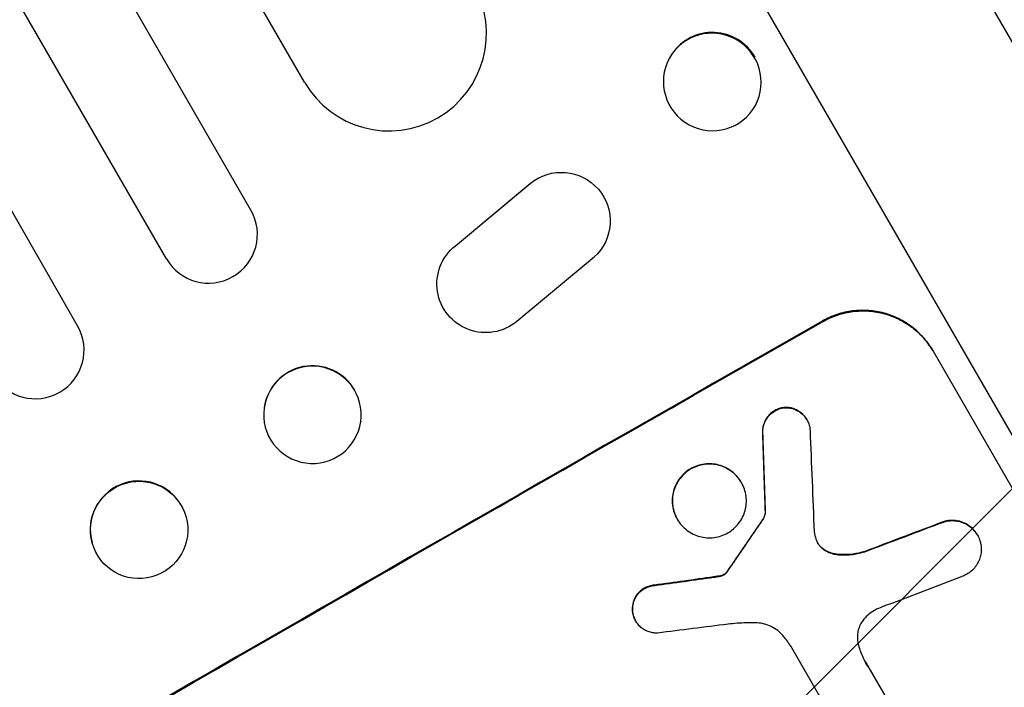
# Model space of a CAD drawing. Units: millimetres. Extents: x -3629 to 3974, y -3545 to 3764.
# Drawn here: x 2065 to 2217, y -1854 to -1751 of the extents above; entities that cross this region are included whole.
import ezdxf

# ---------------------------------------------------------------- set-up
doc = ezdxf.new("R2010")
doc.units = ezdxf.units.MM
doc.header["$LTSCALE"] = 20
doc.layers.add('2d', color=230, linetype='Continuous')
doc.layers.add('EN-Free_Space_Hatch', color=10, linetype='Continuous')

msp = doc.modelspace()

# ---------------------------------------------------------------- hatches: boundary and pattern name
at = {"layer": 'EN-Free_Space_Hatch'}
h = msp.add_hatch(dxfattribs=at)
h.set_pattern_fill('ANSI31', color=256, scale=100, angle=180, style=0)
edge = h.paths.add_edge_path()
edge.add_arc((-31, 540.99), 1000, 3.12477, 90)
edge.add_line((-31, 1540.99), (-2129.01, 1540.99))
edge.add_arc((-2129.01, 540.99), 1000, 90, 270)
edge.add_line((-2129.01, -459.01), (-31, -459.01))
edge.add_arc((-31, 540.99), 1000, 270, 285.78804)
edge.add_arc((1240.88, -401.37), 1000, 181.14106, 210)
edge.add_line((374.86, -901.37), (1295.72, -2496.35))
edge.add_arc((2161.75, -1996.35), 1000, 210, 300)
edge.add_line((2661.75, -2862.38), (3022.1, -2654.33))
edge.add_arc((2522.1, -1788.31), 1000, 300, 390)
edge.add_line((3388.12, -1288.31), (2467.26, 306.68))
edge.add_arc((1601.23, -193.32), 1000, 30, 120)
edge.add_line((1101.23, 672.71), (967.51, 595.51))

# ---------------------------------------------------------------- linework, layer by layer
at = {"layer": '2d'}
for p, q in [((2109.24, -1760.4), (1410.69, -550.47)), ((2100.96, -1780.06), (1392.7, -553.33)), ((2087.97, -1787.56), (1379.51, -560.48)), ((2074.28, -1797.85), (1364.64, -568.71)), ((2111.63, -1569.72), (2274.92, -1852.55)), ((2258.28, -1884.16), (2084.68, -1583.47)), ((2165.83, -1755.97), (2165.76, -1756.07)), ((2178.3, -1764.49), (2178.23, -1764.6)), ((2132.45, -1785.57), (2143.98, -1775.98)), ((2136.56, -1782.11), (2144.03, -1775.9)), ((2144.03, -1775.9), (2143.98, -1775.98)), ((2132.5, -1785.49), (2132.45, -1785.57)), ((2155.46, -1785.18), (2155.41, -1785.27)), ((2130.53, -1787.84), (2130.48, -1787.92)), ((2153.79, -1787.33), (2141.91, -1797.2)), ((2189.03, -1797.11), (2189.08, -1797.2)), ((2205.93, -1801.68), (2236.82, -1855.18)), ((2103.01, -1810.44), (2103, -1810.51)), ((2183.14, -1810.43), (2183.17, -1810.48)), ((2117.88, -1812.55), (2117.87, -1812.62)), ((2186.54, -1812.28), (2186.56, -1812.33)), ((2179.74, -1814.27), (2179.77, -1814.32)), ((2176.46, -1821.96), (2176.49, -1822)), ((2090.97, -1827.25), (2090.98, -1827.3)), ((2166.59, -1827.6), (2166.61, -1827.65)), ((2179.74, -1827.7), (2179.77, -1827.75)), ((2180.14, -1826.64), (2180.17, -1826.69)), ((2207.72, -1827.97), (2207.74, -1828.02)), ((2212.79, -1830.03), (2212.82, -1830.08)), ((2076.5, -1831.22), (2076.52, -1831.28)), ((2188.8, -1831.98), (2188.83, -1832.03)), ((2195.47, -1832.6), (2195.5, -1832.64)), ((2191.3, -1833.04), (2191.33, -1833.08)), ((2174.28, -1835.68), (2174.31, -1835.73)), ((2172.21, -1836.52), (2172.24, -1836.56)), ((2173.04, -1836.38), (2173.06, -1836.43)), ((2173.66, -1836.2), (2173.68, -1836.25)), ((2174.15, -1835.85), (2174.18, -1835.9)), ((2163.12, -1837.79), (2163.14, -1837.83)), ((2159.7, -1841.61), (2159.72, -1841.66)), ((2160.19, -1843.25), (2160.21, -1843.3)), ((2193.54, -1863.51), (2184.26, -1847.43)), ((2195.97, -1850.26), (2201.12, -1859.18))]:
    msp.add_line(p, q, dxfattribs=at)
for centre, major_axis, ratio, start_param, end_param in [((2122.23, -1752.9), (12.99, 7.5), 0.99863, 3.141593, 6.283185), ((2172.07, -1760.23), (-6.23, 4.26), 0.991764, 4.261916, 6.283185), ((2094.46, -1783.81), (6.5, 3.75), 0.99863, 3.141593, 6.283185), ((2110.89, -1908.27), (952.63, 550), 0.052336, 1.458518, 1.683074), ((2067.78, -1801.6), (6.5, 3.75), 0.99863, 3.141593, 6.283185), ((2110.45, -1811.5), (-7.43, 1.05), 0.997494, 3.805109, 6.283185), ((2215.91, -2090.16), (-78.55, 2331.53), 0.011594, 1.451798, 1.45714), ((2225.92, -2107.51), (-100.69, 2367.89), 0.011213, 1.446024, 1.452665), ((2083.74, -1829.23), (7.23, 1.99), 0.99834, 0.25487, 3.141593), ((2146.01, -1969.09), (684.44, 1010.04), 0.042385, 1.459125, 1.467094), ((2119.07, -1922.43), (1037.93, 398.18), 0.051055, 1.465718, 1.47755), ((2105.96, -1899.72), (1171.27, 166.93), 0.045077, 1.507776, 1.515552), ((2123.91, -1930.81), (1033.72, 403.48), 0.051148, 1.467178, 1.477523), ((2109.25, -1905.43), (1179.39, 150.85), 0.04455, 1.509811, 1.519016)]:
    msp.add_ellipse(centre, major_axis=major_axis, ratio=ratio, start_param=start_param, end_param=end_param, dxfattribs=at)
at = {"layer": '2d', "extrusion": (0, 0, -1)}
for centre, major_axis, ratio in [((2172, -1760.34), (-6.23, 4.26), 0.991764), ((2110.44, -1811.57), (-7.43, 1.05), 0.997494)]:
    msp.add_ellipse(centre, major_axis=major_axis, ratio=ratio, dxfattribs=at)
for centre, major_axis, ratio, start_param, end_param in [((2148.79, -1781.73), (-6.62, 3.53), 0.995314, 0.385255, 3.49468), ((2137.1, -1791.45), (-6.62, 3.53), 0.995314, 3.526884, 6.696152), ((2110.89, -1908.27), (950.9, 549), 0.052336, 4.599906, 4.824872), ((2215.91, -2090.16), (-78.48, 2329.41), 0.011594, -1.457056, -1.451709), ((2083.75, -1829.29), (7.23, 1.99), 0.99834, 3.141593, 9.424778), ((2146.01, -1969.09), (683.82, 1009.13), 0.042385, -1.467018, -1.459042), ((2119.07, -1922.43), (1036.99, 397.81), 0.051055, -1.477458, -1.465614), ((2105.96, -1899.72), (1170.21, 166.78), 0.045077, -1.515485, -1.507702)]:
    msp.add_ellipse(centre, major_axis=major_axis, ratio=ratio, start_param=start_param, end_param=end_param, dxfattribs=at)
at = {"layer": '2d'}
for points, knots in [([(2205.93, -1801.68), (2205.54, -1801.01), (2205.08, -1800.35), (2204.01, -1799.13), (2203.41, -1798.56), (2202.1, -1797.56), (2201.4, -1797.12), (2199.94, -1796.4), (2199.19, -1796.12), (2197.69, -1795.72), (2196.89, -1795.58), (2195.26, -1795.46), (2194.43, -1795.48), (2192.79, -1795.68), (2191.98, -1795.87), (2190.43, -1796.39), (2189.7, -1796.72), (2189.03, -1797.11)], [37.343903, 37.343903, 37.343903, 37.343903, 39.66987, 39.66987, 41.995836, 41.995836, 44.321802, 44.321802, 46.647768, 46.647768, 48.991067, 48.991067, 51.334365, 51.334365, 53.677663, 53.677663, 56.020961, 56.020961, 56.020961, 56.020961]), ([(2189.08, -1797.2), (2189.75, -1796.81), (2190.49, -1796.48), (2192.03, -1795.96), (2192.84, -1795.78), (2194.48, -1795.57), (2195.31, -1795.55), (2196.94, -1795.67), (2197.74, -1795.81), (2199.24, -1796.21), (2199.99, -1796.5), (2201.45, -1797.21), (2202.16, -1797.65), (2203.46, -1798.65), (2204.06, -1799.22), (2205.13, -1800.45), (2205.6, -1801.1), (2205.98, -1801.77)], [18.667045, 18.667045, 18.667045, 18.667045, 21.010404, 21.010404, 23.353764, 23.353764, 25.697124, 25.697124, 28.040484, 28.040484, 30.366448, 30.366448, 32.692412, 32.692412, 35.018376, 35.018376, 37.34434, 37.34434, 37.34434, 37.34434]), ([(2183.14, -1810.43), (2183.1, -1810.44), (2183.06, -1810.44), (2182.77, -1810.48), (2182.52, -1810.53), (2182.06, -1810.69), (2181.83, -1810.79), (2181.42, -1811.03), (2181.22, -1811.17), (2180.85, -1811.49), (2180.68, -1811.67), (2180.37, -1812.07), (2180.24, -1812.28), (2180.02, -1812.72), (2179.93, -1812.95), (2179.81, -1813.4), (2179.77, -1813.64), (2179.74, -1814.02), (2179.74, -1814.14), (2179.74, -1814.27)], [15.48357, 15.48357, 15.48357, 15.48357, 15.600872, 15.600872, 16.311186, 16.311186, 17.0215, 17.0215, 17.731687, 17.731687, 18.441874, 18.441874, 19.152061, 19.152061, 19.862249, 19.862249, 20.57038, 20.57038, 20.935952, 20.935952, 20.935952, 20.935952]), ([(2179.77, -1814.32), (2179.77, -1814.19), (2179.77, -1814.06), (2179.79, -1813.69), (2179.84, -1813.45), (2179.96, -1813), (2180.04, -1812.77), (2180.26, -1812.32), (2180.4, -1812.11), (2180.7, -1811.72), (2180.88, -1811.53), (2181.25, -1811.21), (2181.45, -1811.07), (2181.86, -1810.84), (2182.08, -1810.74), (2182.55, -1810.58), (2182.8, -1810.52), (2183.09, -1810.49), (2183.13, -1810.48), (2183.17, -1810.48)], [1.758822, 1.758822, 1.758822, 1.758822, 2.124397, 2.124397, 2.832529, 2.832529, 3.542721, 3.542721, 4.252914, 4.252914, 4.963106, 4.963106, 5.673298, 5.673298, 6.383617, 6.383617, 7.093937, 7.093937, 7.211241, 7.211241, 7.211241, 7.211241]), ([(2186.54, -1812.28), (2186.42, -1812.08), (2186.28, -1811.88), (2185.96, -1811.52), (2185.78, -1811.35), (2185.39, -1811.05), (2185.18, -1810.92), (2184.74, -1810.7), (2184.51, -1810.62), (2184.07, -1810.5), (2183.83, -1810.45), (2183.44, -1810.43), (2183.29, -1810.42), (2183.14, -1810.43)], [11.179953, 11.179953, 11.179953, 11.179953, 11.87677, 11.87677, 12.573586, 12.573586, 13.270403, 13.270403, 13.967219, 13.967219, 14.667999, 14.667999, 15.085848, 15.085848, 15.085848, 15.085848]), ([(2183.17, -1810.48), (2183.32, -1810.47), (2183.46, -1810.47), (2183.85, -1810.5), (2184.09, -1810.54), (2184.54, -1810.66), (2184.76, -1810.75), (2185.2, -1810.96), (2185.41, -1811.09), (2185.8, -1811.39), (2185.99, -1811.56), (2186.31, -1811.93), (2186.45, -1812.13), (2186.68, -1812.53), (2186.78, -1812.75), (2186.94, -1813.21), (2186.99, -1813.45), (2187.03, -1813.78), (2187.04, -1813.86), (2187.05, -1813.95)], [7.273957, 7.273957, 7.273957, 7.273957, 7.689098, 7.689098, 8.388933, 8.388933, 9.086701, 9.086701, 9.784469, 9.784469, 10.482237, 10.482237, 11.180005, 11.180005, 11.876821, 11.876821, 12.573637, 12.573637, 12.816354, 12.816354, 12.816354, 12.816354]), ([(2176.46, -1821.96), (2176.28, -1821.65), (2176.07, -1821.35), (2175.58, -1820.78), (2175.3, -1820.52), (2174.7, -1820.06), (2174.38, -1819.86), (2173.7, -1819.53), (2173.36, -1819.4), (2172.67, -1819.21), (2172.3, -1819.15), (2171.55, -1819.1), (2171.17, -1819.11), (2170.41, -1819.2), (2170.04, -1819.29), (2169.33, -1819.53), (2168.99, -1819.68), (2168.37, -1820.04), (2168.07, -1820.25), (2167.5, -1820.74), (2167.24, -1821.02), (2166.78, -1821.62), (2166.58, -1821.94), (2166.25, -1822.61), (2166.12, -1822.96), (2165.93, -1823.64), (2165.87, -1824.01), (2165.82, -1824.75), (2165.83, -1825.13), (2165.92, -1825.88), (2166.01, -1826.25), (2166.25, -1826.96), (2166.41, -1827.29), (2166.59, -1827.6)], [17.169403, 17.169403, 17.169403, 17.169403, 18.240318, 18.240318, 19.311232, 19.311232, 20.382146, 20.382146, 21.45306, 21.45306, 22.528527, 22.528527, 23.603994, 23.603994, 24.679461, 24.679461, 25.754928, 25.754928, 26.830021, 26.830021, 27.905113, 27.905113, 28.980206, 28.980206, 30.055299, 30.055299, 31.126176, 31.126176, 32.197052, 32.197052, 33.267929, 33.267929, 34.338806, 34.338806, 34.338806, 34.338806]), ([(2166.61, -1827.65), (2166.43, -1827.34), (2166.28, -1827), (2166.04, -1826.3), (2165.95, -1825.93), (2165.85, -1825.18), (2165.84, -1824.8), (2165.89, -1824.05), (2165.96, -1823.69), (2166.14, -1823), (2166.27, -1822.65), (2166.6, -1821.98), (2166.81, -1821.66), (2167.27, -1821.06), (2167.53, -1820.79), (2168.1, -1820.3), (2168.4, -1820.08), (2169.02, -1819.73), (2169.36, -1819.58), (2170.07, -1819.34), (2170.44, -1819.25), (2171.19, -1819.15), (2171.58, -1819.14), (2172.33, -1819.2), (2172.69, -1819.26), (2173.38, -1819.45), (2173.73, -1819.58), (2174.4, -1819.91), (2174.73, -1820.11), (2175.33, -1820.57), (2175.61, -1820.83), (2176.1, -1821.39), (2176.31, -1821.7), (2176.67, -1822.31), (2176.82, -1822.65), (2177.06, -1823.36), (2177.15, -1823.73), (2177.25, -1824.48), (2177.26, -1824.86), (2177.21, -1825.6), (2177.14, -1825.97), (2176.96, -1826.65), (2176.83, -1827), (2176.5, -1827.67), (2176.29, -1827.99), (2175.83, -1828.59), (2175.57, -1828.87), (2175, -1829.35), (2174.7, -1829.57), (2174.08, -1829.92), (2173.74, -1830.07), (2173.03, -1830.31), (2172.66, -1830.4), (2171.91, -1830.5), (2171.53, -1830.51), (2170.78, -1830.45), (2170.41, -1830.39), (2169.72, -1830.21), (2169.37, -1830.08), (2168.7, -1829.75), (2168.38, -1829.55), (2167.78, -1829.08), (2167.5, -1828.82), (2167.01, -1828.26), (2166.79, -1827.96), (2166.61, -1827.65)], [0, 0, 0, 0, 1.070876, 1.070876, 2.141752, 2.141752, 3.212629, 3.212629, 4.283505, 4.283505, 5.358605, 5.358605, 6.433705, 6.433705, 7.508805, 7.508805, 8.583906, 8.583906, 9.65938, 9.65938, 10.734855, 10.734855, 11.81033, 11.81033, 12.885805, 12.885805, 13.956719, 13.956719, 15.027633, 15.027633, 16.098547, 16.098547, 17.169461, 17.169461, 18.241478, 18.241478, 19.313495, 19.313495, 20.385513, 20.385513, 21.45753, 21.45753, 22.531902, 22.531902, 23.606273, 23.606273, 24.680645, 24.680645, 25.755016, 25.755016, 26.829139, 26.829139, 27.903262, 27.903262, 28.977386, 28.977386, 30.051509, 30.051509, 31.123362, 31.123362, 32.195215, 32.195215, 33.267069, 33.267069, 34.338922, 34.338922, 34.338922, 34.338922]), ([(2180.14, -1826.64), (2180.13, -1826.76), (2180.11, -1826.87), (2180.04, -1827.12), (2179.99, -1827.26), (2179.87, -1827.5), (2179.81, -1827.61), (2179.74, -1827.7)], [8.345314, 8.345314, 8.345314, 8.345314, 8.68398, 8.68398, 9.119384, 9.119384, 9.459557, 9.459557, 9.459557, 9.459557]), ([(2179.77, -1827.75), (2179.83, -1827.65), (2179.9, -1827.55), (2180.01, -1827.31), (2180.07, -1827.17), (2180.13, -1826.92), (2180.16, -1826.81), (2180.17, -1826.69)], [4.44107, 4.44107, 4.44107, 4.44107, 4.781246, 4.781246, 5.216653, 5.216653, 5.555317, 5.555317, 5.555317, 5.555317]), ([(2212.79, -1830.03), (2212.65, -1829.79), (2212.48, -1829.56), (2212.1, -1829.11), (2211.88, -1828.91), (2211.41, -1828.55), (2211.16, -1828.39), (2210.63, -1828.13), (2210.36, -1828.03), (2209.82, -1827.89), (2209.53, -1827.84), (2208.95, -1827.8), (2208.65, -1827.8), (2208.14, -1827.87), (2207.93, -1827.91), (2207.72, -1827.97)], [13.430627, 13.430627, 13.430627, 13.430627, 14.268568, 14.268568, 15.106509, 15.106509, 15.94445, 15.94445, 16.782391, 16.782391, 17.623444, 17.623444, 18.464497, 18.464497, 19.084146, 19.084146, 19.084146, 19.084146]), ([(2207.74, -1828.02), (2207.95, -1827.96), (2208.17, -1827.91), (2208.68, -1827.85), (2208.98, -1827.84), (2209.56, -1827.88), (2209.85, -1827.93), (2210.39, -1828.08), (2210.66, -1828.18), (2211.18, -1828.44), (2211.44, -1828.59), (2211.91, -1828.96), (2212.13, -1829.16), (2212.51, -1829.6), (2212.68, -1829.84), (2212.96, -1830.32), (2213.08, -1830.58), (2213.19, -1830.92), (2213.21, -1830.98), (2213.23, -1831.04)], [7.77716, 7.77716, 7.77716, 7.77716, 8.396813, 8.396813, 9.237874, 9.237874, 10.078935, 10.078935, 10.916879, 10.916879, 11.754822, 11.754822, 12.592765, 12.592765, 13.430708, 13.430708, 14.267212, 14.267212, 14.451197, 14.451197, 14.451197, 14.451197]), ([(2187.95, -1830.69), (2187.95, -1830.72), (2187.96, -1830.74), (2188.03, -1830.95), (2188.11, -1831.12), (2188.2, -1831.27), (2188.29, -1831.43), (2188.4, -1831.58), (2188.62, -1831.83), (2188.72, -1831.93), (2188.83, -1832.03)], [-0.619024, -0.619024, -0.619024, -0.619024, -0.544258, -0.544258, 0, 0, 0, 0.543578, 0.543578, 0.947363, 0.947363, 0.947363, 0.947363]), ([(2213.23, -1831.04), (2213.29, -1831.26), (2213.34, -1831.49), (2213.41, -1832.01), (2213.42, -1832.3), (2213.38, -1832.88), (2213.33, -1833.17), (2213.18, -1833.7), (2213.08, -1833.97), (2212.82, -1834.49), (2212.67, -1834.74), (2212.3, -1835.21), (2212.1, -1835.42), (2211.66, -1835.8), (2211.42, -1835.97), (2210.94, -1836.24), (2210.68, -1836.36), (2210.37, -1836.47), (2210.33, -1836.48), (2210.3, -1836.49)], [14.412553, 14.412553, 14.412553, 14.412553, 15.0661, 15.0661, 15.901797, 15.901797, 16.737494, 16.737494, 17.576301, 17.576301, 18.415107, 18.415107, 19.253914, 19.253914, 20.092721, 20.092721, 20.931329, 20.931329, 21.032182, 21.032182, 21.032182, 21.032182]), ([(2188.8, -1831.98), (2188.69, -1831.89), (2188.59, -1831.79), (2188.38, -1831.55), (2188.27, -1831.4), (2188.19, -1831.25)], [-0.9473628, -0.9473628, -0.9473628, -0.9473628, -0.5435783, -0.5435783, -0.0262833, -0.0262833, -0.0262833, -0.0262833]), ([(2191.3, -1833.04), (2191.04, -1833.01), (2190.79, -1832.97), (2190.27, -1832.83), (2190, -1832.73), (2189.47, -1832.47), (2189.22, -1832.31), (2188.92, -1832.08), (2188.86, -1832.03), (2188.8, -1831.98)], [22.941286, 22.941286, 22.941286, 22.941286, 23.695644, 23.695644, 24.539216, 24.539216, 25.382787, 25.382787, 25.599715, 25.599715, 25.599715, 25.599715]), ([(2188.83, -1832.03), (2188.89, -1832.08), (2188.95, -1832.13), (2189.24, -1832.35), (2189.5, -1832.51), (2190.03, -1832.77), (2190.3, -1832.87), (2190.82, -1833.01), (2191.07, -1833.06), (2191.33, -1833.08)], [1.470331, 1.470331, 1.470331, 1.470331, 1.689281, 1.689281, 2.533922, 2.533922, 3.378562, 3.378562, 4.128813, 4.128813, 4.128813, 4.128813]), ([(2195.47, -1832.6), (2194.88, -1832.78), (2194.26, -1832.92), (2192.93, -1833.09), (2192.23, -1833.11), (2191.46, -1833.05), (2191.38, -1833.05), (2191.3, -1833.04)], [49.856699, 49.856699, 49.856699, 49.856699, 51.643457, 51.643457, 53.63432, 53.63432, 53.854642, 53.854642, 53.854642, 53.854642]), ([(2191.33, -1833.08), (2191.41, -1833.09), (2191.49, -1833.1), (2192.26, -1833.15), (2192.97, -1833.13), (2194.29, -1832.96), (2194.9, -1832.83), (2195.5, -1832.64)], [9.690187, 9.690187, 9.690187, 9.690187, 9.917708, 9.917708, 11.906064, 11.906064, 13.687926, 13.687926, 13.687926, 13.687926]), ([(2174.28, -1835.68), (2174.26, -1835.72), (2174.23, -1835.75), (2174.19, -1835.81), (2174.17, -1835.83), (2174.15, -1835.85)], [3.8423361, 3.8423361, 3.8423361, 3.8423361, 3.9626511, 3.9626511, 4.0436493, 4.0436493, 4.0436493, 4.0436493]), ([(2173.04, -1836.38), (2172.96, -1836.4), (2172.88, -1836.41), (2172.6, -1836.46), (2172.41, -1836.49), (2172.21, -1836.52)], [25.5116165, 25.5116165, 25.5116165, 25.5116165, 25.7461134, 25.7461134, 26.3046113, 26.3046113, 26.3046113, 26.3046113]), ([(2173.66, -1836.2), (2173.59, -1836.23), (2173.53, -1836.26), (2173.32, -1836.32), (2173.18, -1836.36), (2173.04, -1836.38)], [12.4301936, 12.4301936, 12.4301936, 12.4301936, 12.6375874, 12.6375874, 13.0470664, 13.0470664, 13.0470664, 13.0470664]), ([(2173.06, -1836.43), (2173.21, -1836.41), (2173.35, -1836.37), (2173.55, -1836.3), (2173.62, -1836.28), (2173.68, -1836.25)], [3.1277042, 3.1277042, 3.1277042, 3.1277042, 3.5375766, 3.5375766, 3.7445401, 3.7445401, 3.7445401, 3.7445401]), ([(2174.15, -1835.85), (2174.05, -1835.96), (2173.93, -1836.06), (2173.76, -1836.15), (2173.71, -1836.18), (2173.66, -1836.2)], [6.2176712, 6.2176712, 6.2176712, 6.2176712, 6.6476546, 6.6476546, 6.8115062, 6.8115062, 6.8115062, 6.8115062]), ([(2173.68, -1836.25), (2173.74, -1836.23), (2173.79, -1836.2), (2173.96, -1836.1), (2174.08, -1836.01), (2174.18, -1835.9)], [2.051969, 2.051969, 2.051969, 2.051969, 2.2158216, 2.2158216, 2.6458075, 2.6458075, 2.6458075, 2.6458075]), ([(2174.18, -1835.9), (2174.2, -1835.88), (2174.22, -1835.86), (2174.26, -1835.8), (2174.28, -1835.76), (2174.31, -1835.73)], [1.7207269, 1.7207269, 1.7207269, 1.7207269, 1.8020372, 1.8020372, 1.9220516, 1.9220516, 1.9220516, 1.9220516]), ([(2163.12, -1837.79), (2163.04, -1837.79), (2162.95, -1837.8), (2162.63, -1837.84), (2162.39, -1837.9), (2161.94, -1838.05), (2161.72, -1838.15), (2161.32, -1838.38), (2161.13, -1838.51), (2160.77, -1838.83), (2160.6, -1839), (2160.3, -1839.39), (2160.17, -1839.6), (2159.96, -1840.03), (2159.88, -1840.25), (2159.76, -1840.69), (2159.72, -1840.92), (2159.69, -1841.31), (2159.69, -1841.46), (2159.7, -1841.61)], [14.884916, 14.884916, 14.884916, 14.884916, 15.118623, 15.118623, 15.80643, 15.80643, 16.494237, 16.494237, 17.18196, 17.18196, 17.869682, 17.869682, 18.557404, 18.557404, 19.245127, 19.245127, 19.93183, 19.93183, 20.364263, 20.364263, 20.364263, 20.364263]), ([(2159.72, -1841.66), (2159.72, -1841.51), (2159.72, -1841.36), (2159.74, -1840.97), (2159.79, -1840.73), (2159.9, -1840.29), (2159.99, -1840.07), (2160.2, -1839.64), (2160.33, -1839.43), (2160.62, -1839.05), (2160.79, -1838.87), (2161.16, -1838.56), (2161.35, -1838.42), (2161.75, -1838.2), (2161.96, -1838.1), (2162.42, -1837.94), (2162.66, -1837.89), (2162.98, -1837.85), (2163.06, -1837.84), (2163.14, -1837.83)], [1.627614, 1.627614, 1.627614, 1.627614, 2.05878, 2.05878, 2.74504, 2.74504, 3.433209, 3.433209, 4.121378, 4.121378, 4.809547, 4.809547, 5.497716, 5.497716, 6.186013, 6.186013, 6.87431, 6.87431, 7.107115, 7.107115, 7.107115, 7.107115]), ([(2159.7, -1841.61), (2159.7, -1841.71), (2159.71, -1841.8), (2159.76, -1842.13), (2159.81, -1842.37), (2159.97, -1842.83), (2160.07, -1843.05), (2160.19, -1843.25)], [-1.656042, -1.656042, -1.656042, -1.656042, -1.396493, -1.396493, -0.698247, -0.698247, 0, 0, 0, 0]), ([(2163.58, -1845.15), (2163.45, -1845.16), (2163.31, -1845.16), (2162.93, -1845.13), (2162.69, -1845.09), (2162.24, -1844.97), (2162.01, -1844.88), (2161.57, -1844.67), (2161.36, -1844.54), (2160.97, -1844.24), (2160.79, -1844.07), (2160.47, -1843.7), (2160.33, -1843.5), (2160.21, -1843.3), (2160.1, -1843.1), (2160, -1842.88), (2159.84, -1842.42), (2159.78, -1842.18), (2159.74, -1841.84), (2159.73, -1841.75), (2159.72, -1841.66)], [-3.885313, -3.885313, -3.885313, -3.885313, -3.493176, -3.493176, -2.792986, -2.792986, -2.094739, -2.094739, -1.396493, -1.396493, -0.698246, -0.698246, 0, 0, 0, 0.698699, 0.698699, 1.397397, 1.397397, 1.656109, 1.656109, 1.656109, 1.656109]), ([(2197.61, -1841.35), (2197.4, -1841.44), (2197.19, -1841.55), (2196.65, -1841.86), (2196.31, -1842.09), (2195.8, -1842.53), (2195.61, -1842.71), (2195.44, -1842.91)], [28.002004, 28.002004, 28.002004, 28.002004, 28.685211, 28.685211, 29.88332, 29.88332, 30.621301, 30.621301, 30.621301, 30.621301]), ([(2199.64, -1840.59), (2199.54, -1840.62), (2199.44, -1840.65), (2198.75, -1840.88), (2198.17, -1841.11), (2197.61, -1841.35)], [94.888576, 94.888576, 94.888576, 94.888576, 95.188046, 95.188046, 96.974788, 96.974788, 96.974788, 96.974788]), ([(2195.44, -1842.91), (2195.37, -1842.99), (2195.3, -1843.07), (2195.05, -1843.39), (2194.9, -1843.63), (2194.65, -1844.14), (2194.55, -1844.41), (2194.41, -1844.93), (2194.36, -1845.21), (2194.32, -1845.77), (2194.33, -1846.06), (2194.38, -1846.48), (2194.4, -1846.6), (2194.43, -1846.73)], [20.942401, 20.942401, 20.942401, 20.942401, 21.25528, 21.25528, 22.073747, 22.073747, 22.892214, 22.892214, 23.708427, 23.708427, 24.52464, 24.52464, 24.894384, 24.894384, 24.894384, 24.894384]), ([(2178.61, -1843.57), (2178.15, -1843.56), (2177.69, -1843.57), (2176.29, -1843.61), (2175.36, -1843.68), (2174.43, -1843.79)], [115.280464, 115.280464, 115.280464, 115.280464, 116.585597, 116.585597, 119.236515, 119.236515, 119.236515, 119.236515]), ([(2183.13, -1845.84), (2183.06, -1845.75), (2182.99, -1845.67), (2182.66, -1845.29), (2182.38, -1845.02), (2181.76, -1844.55), (2181.42, -1844.34), (2180.73, -1844), (2180.37, -1843.87), (2179.67, -1843.68), (2179.29, -1843.61), (2178.81, -1843.58), (2178.71, -1843.58), (2178.61, -1843.57)], [18.424788, 18.424788, 18.424788, 18.424788, 18.745098, 18.745098, 19.846853, 19.846853, 20.948608, 20.948608, 22.050364, 22.050364, 23.154229, 23.154229, 23.438138, 23.438138, 23.438138, 23.438138]), ([(2184.26, -1847.43), (2184.07, -1847.15), (2183.89, -1846.87), (2183.51, -1846.34), (2183.32, -1846.09), (2183.13, -1845.84)], [71.121511, 71.121511, 71.121511, 71.121511, 72.103972, 72.103972, 73.018308, 73.018308, 73.018308, 73.018308]), ([(2194.43, -1846.73), (2194.51, -1847.09), (2194.61, -1847.43), (2194.95, -1848.43), (2195.24, -1849.05), (2195.57, -1849.62), (2195.7, -1849.85), (2195.84, -1850.08), (2196, -1850.3)], [-3.017498, -3.017498, -3.017498, -3.017498, -1.986848, -1.986848, 0, 0, 0, 0.791597, 0.791597, 0.791597, 0.791597])]:
    msp.add_open_spline(points, degree=3, knots=knots, dxfattribs=at)
for points in [[(2187.69, -1829.56), (2187.74, -1829.94), (2187.83, -1830.32), (2187.95, -1830.69)], [(2172.24, -1836.56), (2172.52, -1836.52), (2172.79, -1836.48), (2173.06, -1836.43)], [(2195.97, -1850.26), (2195.82, -1850.04), (2195.68, -1849.82), (2195.56, -1849.6)]]:
    msp.add_open_spline(points, degree=3, dxfattribs=at)

doc.saveas('drawing.dxf')
